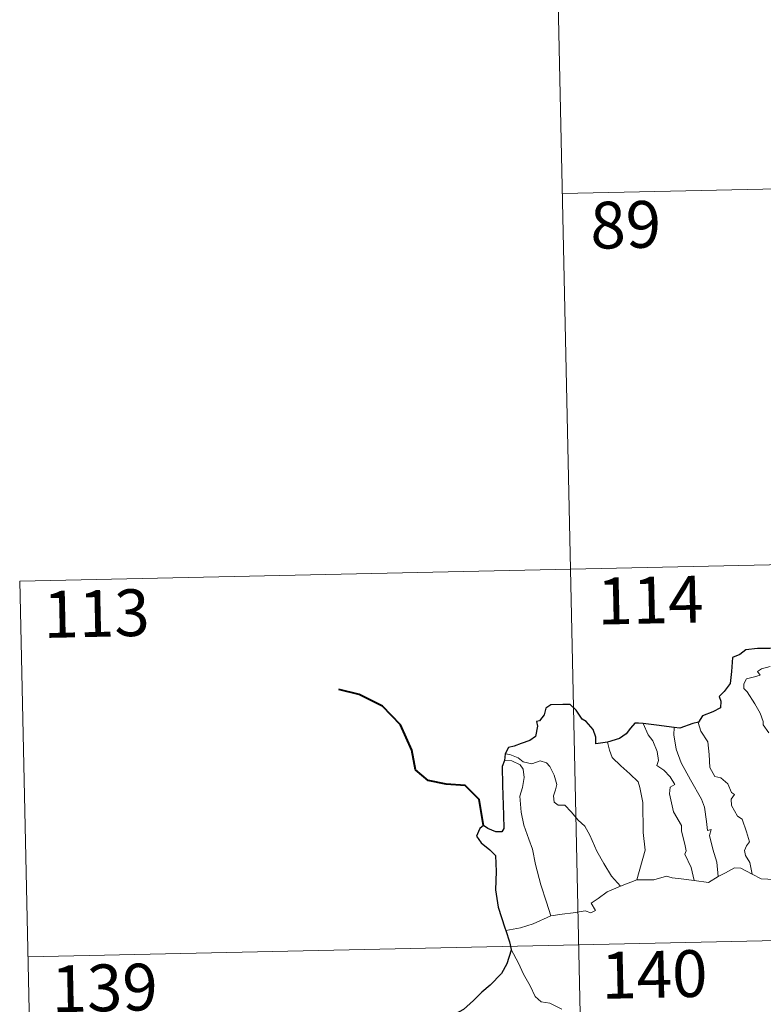
# Model space of a CAD drawing. Units: metres. Extents: x 647247 to 651765, y 4741179 to 4744245.
# Drawn here: x 647528 to 647647, y 4743290 to 4743448 of the extents above; entities that cross this region are included whole.
import ezdxf
from ezdxf.enums import TextEntityAlignment as Align

# ---------------------------------------------------------------- set-up
doc = ezdxf.new("R2010")
doc.units = ezdxf.units.M
doc.header["$MEASUREMENT"] = 0
doc.layers.add('Level 63', color=7, linetype='Continuous', lineweight=0)
doc.styles.add('Arial', font='ARIAL.TTF', dxfattribs={"height": 0.2})

msp = doc.modelspace()

# ---------------------------------------------------------------- linework, layer by layer
at = {"layer": 'Level 63', "linetype": 'Continuous', "lineweight": 0}
for points in [[(647613.88, 4743480.59), (647619.12, 4743239.72)], [(647615.19, 4743420.37), (647968.22, 4743428.06)], [(647528.24, 4743358.24), (648057.8, 4743369.76)], [(647528.24, 4743358.24), (647530.86, 4743237.8)], [(647648.29, 4743333.94), (647647.37, 4743335.18), (647647.38, 4743335.76), (647646.88, 4743337.05), (647646.01, 4743338.59), (647644.8, 4743340.48), (647644.28, 4743341.02), (647644.25, 4743341.8), (647644.67, 4743342.59), (647645.99, 4743342.92), (647646.88, 4743343.18), (647646.44, 4743343.74), (647647.09, 4743344.2), (647648.47, 4743344.53)], [(647636.99, 4743335.65), (647636.94, 4743335.59), (647637.36, 4743334.19), (647638.47, 4743332.5), (647638.69, 4743330.42), (647638.84, 4743328.38), (647639.59, 4743326.93), (647640.58, 4743326.7), (647641.71, 4743325.74), (647642.26, 4743324.33), (647642.78, 4743324.01), (647642.25, 4743323.28), (647642.27, 4743322.27), (647643.24, 4743320.55), (647644, 4743320.05), (647644.68, 4743318.07), (647645.16, 4743316.43), (647644.69, 4743315.78), (647644.37, 4743315.03), (647644.52, 4743314.27), (647645.22, 4743313.13), (647645.6, 4743311.26)], [(647628.11, 4743335.39), (647628.91, 4743333.58), (647629.67, 4743332.62), (647630.35, 4743330.93), (647630.58, 4743329.48), (647630.34, 4743328.69), (647631.47, 4743327.94), (647632.44, 4743326.89), (647633.18, 4743325.61), (647632.48, 4743325.19), (647632.35, 4743324.12), (647632.97, 4743321.25), (647634.25, 4743319.07), (647634.26, 4743318.13), (647634.8, 4743316.05), (647635.04, 4743314.98), (647634.82, 4743314.48), (647635.8, 4743312.34), (647636.28, 4743310.26)], [(647633.08, 4743334.8), (647633.06, 4743333.61), (647633.4, 4743331.29), (647634.23, 4743329.12), (647635.74, 4743326.37), (647637.47, 4743323.29), (647637.98, 4743321.99), (647638.26, 4743319.71), (647638.42, 4743318.27), (647639.04, 4743318.41), (647638.76, 4743317.46), (647639.27, 4743315.26), (647639.96, 4743313.18), (647640.14, 4743310.86)], [(647622.42, 4743332.41), (647622.76, 4743331.14), (647623.17, 4743329.99), (647624.54, 4743328.61), (647626, 4743327.37), (647627.31, 4743326.05), (647627.59, 4743325.16), (647628.07, 4743322.76), (647628.14, 4743317.94), (647628.48, 4743315.13), (647627.11, 4743310.34)], [(647605.89, 4743329.47), (647607.07, 4743329.41), (647608.43, 4743328.79), (647608.92, 4743328.08), (647609.07, 4743326.75), (647608.8, 4743325.14), (647608.35, 4743323.76), (647608.6, 4743321.21), (647609.01, 4743319.14), (647609.8, 4743316.86), (647610.41, 4743315.26), (647610.9, 4743312.8), (647611.72, 4743309.55), (647612.62, 4743306.76), (647613.34, 4743304.56)], [(647606.04, 4743330.56), (647606.78, 4743330.46), (647608.09, 4743329.91), (647608.93, 4743329.26), (647610.31, 4743328.96), (647611.62, 4743329.44), (647612.64, 4743329.09), (647613.17, 4743328.5), (647613.89, 4743327.13), (647614.31, 4743325.66), (647614.06, 4743324.76), (647613.76, 4743323.83), (647613.87, 4743322.8), (647614.53, 4743322.31), (647615.6, 4743322.3), (647616.6, 4743321.26), (647617.74, 4743319.89), (647618.78, 4743318.95), (647619.61, 4743317.5), (647620.72, 4743314.92), (647621.83, 4743312.98), (647623.04, 4743310.96), (647624.48, 4743309.33)], [(647640.14, 4743310.86), (647641.35, 4743311.49), (647642.77, 4743312.26), (647643.76, 4743312.21), (647645.6, 4743311.26)], [(647624.48, 4743309.33), (647627.11, 4743310.34)], [(647627.11, 4743310.34), (647629.84, 4743310.37), (647631.88, 4743310.95), (647632.78, 4743310.65), (647634.21, 4743310.52), (647636.28, 4743310.26)], [(647636.28, 4743310.26), (647638.59, 4743309.93), (647640.14, 4743310.86)], [(647645.6, 4743311.26), (647647.02, 4743310.51), (647649.16, 4743310.39)], [(647529.55, 4743298.02), (648059.1, 4743309.55)], [(647613.34, 4743304.56), (647615.17, 4743304.83), (647616.92, 4743305.08), (647618.82, 4743305.36), (647619.77, 4743305.05), (647620.48, 4743305.41), (647619.8, 4743306.62), (647620.93, 4743307.35), (647622.35, 4743308.45), (647624.48, 4743309.33)], [(647606.11, 4743302.25), (647608.47, 4743302.67), (647610.52, 4743303.32), (647613.34, 4743304.56)], [(647606.96, 4743299.18), (647608.14, 4743296.98), (647608.95, 4743295.24), (647610.05, 4743293.35), (647610.84, 4743291.66), (647611.77, 4743290.79), (647613.19, 4743290.57), (647615.1, 4743289.63)]]:
    msp.add_lwpolyline(points, dxfattribs=at)
at = {"layer": 'Level 63', "linetype": 'Continuous', "lineweight": 30}
for points in [[(647653.7, 4743347.99), (647651, 4743347.67), (647648.42, 4743347.42), (647646.45, 4743347.44), (647644.56, 4743347.24), (647643.62, 4743346.5), (647642.42, 4743346.02), (647642.3, 4743343.77), (647642.08, 4743341.81), (647641.13, 4743340.52), (647640.33, 4743339.73), (647640.57, 4743338.99), (647640.52, 4743337.94), (647639.27, 4743337.31), (647637.66, 4743336.67), (647636.99, 4743335.65)], [(647622.42, 4743332.41), (647620.53, 4743332.15), (647620.56, 4743333.21), (647620.11, 4743334.45), (647618.98, 4743335.73), (647618.38, 4743336.12), (647617.38, 4743337.55), (647616.46, 4743338.47), (647615.28, 4743338.46), (647613.36, 4743338.41), (647612.53, 4743337.86), (647612.29, 4743336.81), (647611.53, 4743335.83), (647611.05, 4743335.72), (647611.2, 4743334.97), (647610.88, 4743333.35), (647609.99, 4743332.68), (647608.58, 4743332.21), (647607.46, 4743331.77), (647606.56, 4743331.58), (647606.04, 4743330.56)], [(647628.11, 4743335.39), (647627.4, 4743335.48), (647626.82, 4743335.48), (647626.08, 4743334.69), (647625.39, 4743333.78), (647624.33, 4743332.99), (647622.42, 4743332.41)], [(647636.99, 4743335.65), (647636.09, 4743335.43), (647634.01, 4743334.69), (647633.08, 4743334.8)], [(647633.08, 4743334.8), (647630.29, 4743335.13), (647628.11, 4743335.39)], [(647605.89, 4743329.47), (647605.52, 4743328.5), (647605.61, 4743325.55), (647605.77, 4743320.72), (647605.81, 4743318.56), (647605.48, 4743318.06), (647604.51, 4743318.03), (647603.23, 4743318.56), (647602.56, 4743319.08), (647601.97, 4743318.59), (647601.76, 4743318.08), (647601.41, 4743317.34), (647602.17, 4743316.29), (647603.58, 4743315.16), (647604.45, 4743314.23), (647604.56, 4743311.69), (647604.48, 4743308.74), (647604.88, 4743305.99), (647605.99, 4743302.65), (647606.11, 4743302.25)], [(647606.04, 4743330.56), (647605.89, 4743329.47)], [(647606.11, 4743302.25), (647606.71, 4743300.43), (647606.96, 4743299.18)], [(647606.96, 4743299.18), (647606.98, 4743299.06), (647606.31, 4743296.88), (647605.44, 4743295.34), (647603.61, 4743293.45), (647602.26, 4743292.31), (647600.95, 4743291.01), (647599.34, 4743289.57), (647597.87, 4743288.77), (647597.6, 4743286.98), (647597.76, 4743284.26), (647597.93, 4743282.35), (647596.84, 4743281.3), (647596.08, 4743280.41)]]:
    msp.add_lwpolyline(points, dxfattribs=at)
at = {"layer": 'Level 63', "linetype": 'Continuous', "lineweight": 40}
msp.add_lwpolyline([(647602.56, 4743319.08), (647601.86, 4743323.21), (647599.6, 4743325.47), (647596.55, 4743325.71), (647593.7, 4743326.27), (647591.65, 4743328.01), (647591.05, 4743331.15), (647589.27, 4743335.21), (647586.36, 4743338.19), (647582.63, 4743340.09), (647579.35, 4743340.85)], dxfattribs=at)

# ---------------------------------------------------------------- texts
at = {"layer": 'Level 63', "linetype": 'Continuous', "lineweight": 13, "style": 'Arial'}
for s, p in [('89', (647625.33, 4743415.39)), ('114', (647629.28, 4743355.2)), ('113', (647540.54, 4743353.06)), ('140', (647629.92, 4743295.19)), ('139', (647541.84, 4743293.03))]:
    msp.add_text(s, height=7.5, rotation=1.2476, dxfattribs=at).set_placement(p, align=Align.MIDDLE_CENTER)

doc.saveas('drawing.dxf')
